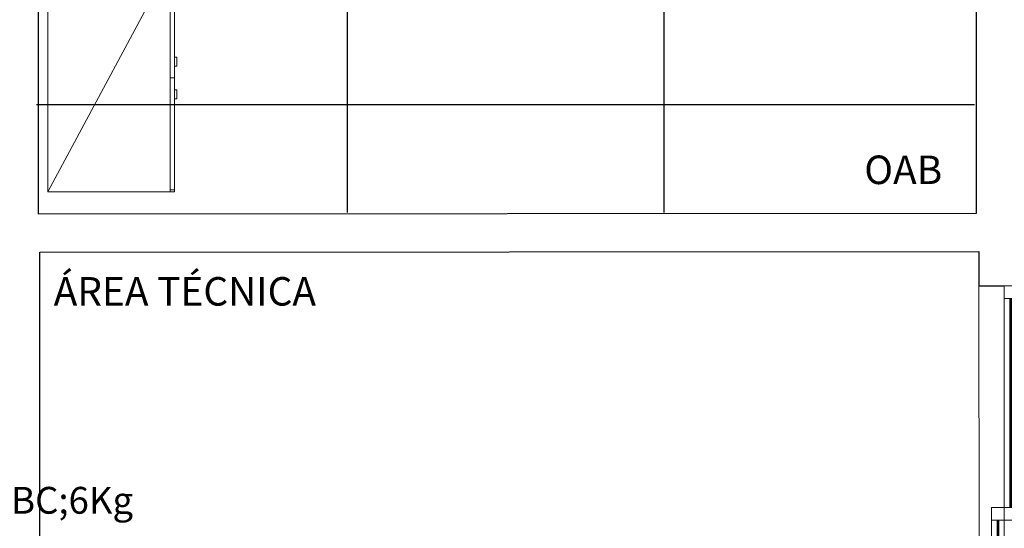
# Model space of a CAD drawing. Extents: x -2479 to 2832, y -202 to 3374.
# Drawn here: x -123 to -119, y -106 to -104 of the extents above; entities that cross this region are included whole.
import ezdxf

# ---------------------------------------------------------------- set-up
doc = ezdxf.new("R2010")
doc.units = 0
for name, color, linetype, lineweight in [('210505-TJBA_JEFS_BASE_PL_PE_01-01_R00$0$Doors', 7, 'Continuous', 9), ('210505-TJBA_JEFS_BASE_PL_PE_01-01_R00$0$Floors', 7, 'Continuous', 9), ('210505-TJBA_JEFS_BASE_PL_PE_01-01_R00$0$FORRO', 1, 'Continuous', 25), ('210505-TJBA_JEFS_BASE_PL_PE_01-01_R00$0$Frame_Mullion', 7, 'Continuous', 18), ('210505-TJBA_JEFS_BASE_PL_PE_01-01_R00$0$Furniture', 7, 'Continuous', 18), ('210505-TJBA_JEFS_BASE_PL_PE_01-01_R00$0$Glass', 7, 'Continuous', 18), ('210505-TJBA_JEFS_BASE_PL_PE_01-01_R00$0$Panel', 7, 'Continuous', 18), ('210505-TJBA_JEFS_BASE_PL_PE_01-01_R00$0$Panel-1', 7, 'Continuous', 9), ('210505-TJBA_JEFS_BASE_PL_PE_01-01_R00$0$Room Tags-1', 7, 'Continuous', 9), ('210505-TJBA_JEFS_BASE_PL_PE_01-01_R00$0$Walls-1', 7, 'Continuous', 25)]:
    doc.layers.add(name, color=color, linetype=linetype, lineweight=lineweight)
doc.layers.add('HIDRANTE', color=240, linetype='Continuous')
doc.layers.add('SEGURANCA', color=2, linetype='Continuous')
doc.styles.add('210505-TJBA_JEFS_BASE_PL_PE_01-01_R00$0$Arial_3', font='arial.ttf', dxfattribs={"height": 0.375})
doc.styles.add('ROMANS', font='simplex.shx')

# ---------------------------------------------------------------- blocks, each defined once
blk = doc.blocks.new('210505-TJBA_JEFS_BASE_PL_PE_01-01_R00$0$_Produtos_Arq_Bib_M_Deslizante-2 Painéis - 1800x2100 mm-2111399-IMPLANTAÇÃO')
at = {"layer": '210505-TJBA_JEFS_BASE_PL_PE_01-01_R00$0$Frame_Mullion'}
for p, q in [((-0.9, 0.202), (-0.9, 0.152)), ((-0.9, 0.202), (-0.85, 0.202)), ((-0.85, 0.202), (-0.85, 0.152)), ((-0.0254, 0.202), (-0.0254, 0.152)), ((-0.0254, 0.202), (0.0254, 0.202)), ((0.0254, 0.202), (0.0254, 0.152)), ((-0.9, 0.152), (-0.85, 0.152)), ((-0.0254, 0.152), (-0.0254, 0.102)), ((-0.0254, 0.152), (0.0254, 0.152)), ((-0.0254, 0.152), (0.0254, 0.152)), ((0.0254, 0.152), (0.0254, 0.102)), ((0.8492, 0.152), (0.8492, 0.102)), ((0.8492, 0.152), (0.9, 0.152)), ((0.9, 0.152), (0.9, 0.102)), ((-0.0254, 0.102), (0.0254, 0.102)), ((0.8492, 0.102), (0.9, 0.102))]:
    blk.add_line(p, q, dxfattribs=at)
at = {"layer": '210505-TJBA_JEFS_BASE_PL_PE_01-01_R00$0$Glass'}
for p, q in [((-0.0246, 0.180175), (-0.85, 0.180175)), ((-0.85, 0.180175), (-0.85, 0.173825)), ((-0.85, 0.177), (-0.0254, 0.177)), ((-0.85, 0.173825), (-0.0246, 0.173825)), ((-0.0246, 0.173825), (-0.0246, 0.180175)), ((0.85, 0.130175), (0.0254, 0.130175)), ((0.0254, 0.130175), (0.0254, 0.123825)), ((0.0254, 0.127), (0.8492, 0.127)), ((0.0254, 0.123825), (0.85, 0.123825)), ((0.85, 0.123825), (0.85, 0.130175))]:
    blk.add_line(p, q, dxfattribs=at)
at = {"layer": '210505-TJBA_JEFS_BASE_PL_PE_01-01_R00$0$Panel'}
for p, q in [((-0.85, 0.202), (-0.9, 0.202)), ((-0.9, 0.202), (-0.9, 0.152)), ((-0.85, 0.152), (-0.85, 0.202)), ((0.0254, 0.202), (-0.0246, 0.202)), ((-0.0246, 0.202), (-0.0246, 0.152)), ((0.0254, 0.152), (0.0254, 0.202)), ((-0.9, 0.152), (-0.85, 0.152)), ((0.0246, 0.152), (-0.0254, 0.152)), ((-0.0254, 0.152), (-0.0254, 0.102)), ((-0.0246, 0.152), (0.0254, 0.152)), ((0.0246, 0.102), (0.0246, 0.152)), ((0.9, 0.152), (0.85, 0.152)), ((0.85, 0.152), (0.85, 0.102)), ((0.9, 0.102), (0.9, 0.152)), ((-0.0254, 0.102), (0.0246, 0.102)), ((0.85, 0.102), (0.9, 0.102))]:
    blk.add_line(p, q, dxfattribs=at)
at = {"layer": '210505-TJBA_JEFS_BASE_PL_PE_01-01_R00$0$Panel-1'}
for p, q in [((-0.85, 0.202), (-0.0246, 0.202)), ((-0.0254, 0.152), (-0.85, 0.152)), ((0.0254, 0.152), (0.85, 0.152)), ((0.85, 0.102), (0.0246, 0.102))]:
    blk.add_line(p, q, dxfattribs=at)
blk = doc.blocks.new('210505-TJBA_JEFS_BASE_PL_PE_01-01_R00$0$Armário 2 portas em madeira - Armário Alto 900 x 500 x 1600-1186706-LAYOUT TÉRREO')
at = {"layer": '210505-TJBA_JEFS_BASE_PL_PE_01-01_R00$0$Furniture'}
for p, q in [((-0.45, 0.25), (0.45, 0.25)), ((-0.45, -0.25), (-0.45, 0.25)), ((0.45, 0.25), (-0.45, 0.25)), ((-0.45, 0.25), (-0.45, -0.25)), ((-0.4415, 0.233), (-0.4415, 0.25)), ((-0.4415, 0.25), (0, 0.25)), ((-0.0472, 0.26), (-0.0822, 0.26)), ((-0.0822, 0.26), (-0.0822, 0.25)), ((-0.0822, 0.25), (-0.0472, 0.25)), ((-0.0472, 0.25), (-0.0472, 0.26)), ((0, 0.25), (0.4415, 0.25)), ((0, 0.25), (0, 0.233)), ((0.0822, 0.26), (0.0472, 0.26)), ((0.0472, 0.26), (0.0472, 0.25)), ((0.0472, 0.25), (0.0822, 0.25)), ((0.0822, 0.25), (0.0822, 0.26)), ((0.4415, 0.233), (0.4415, 0.25)), ((0.45, 0.25), (0.45, -0.25)), ((0.45, -0.25), (0.45, 0.25)), ((-0.45, 0.233), (0.45, -0.25)), ((0, 0.233), (-0.45, 0.233)), ((0, 0.233), (0.45, 0.233)), ((0.45, -0.25), (-0.45, -0.25)), ((-0.45, -0.25), (0.45, -0.25))]:
    blk.add_line(p, q, dxfattribs=at)
blk = doc.blocks.new('210505-TJBA_JEFS_BASE_PL_PE_01-01_R00')
at = {"layer": '210505-TJBA_JEFS_BASE_PL_PE_01-01_R00$0$Floors'}
blk.add_line((-119.5096, -107.2264), (-119.5103, -105.4264), dxfattribs=at)
at = {"layer": '210505-TJBA_JEFS_BASE_PL_PE_01-01_R00$0$FORRO', "linetype": 'Continuous'}
for p, q in [((-122.0054, -98.4608), (-122.0054, -105.1373)), ((-120.7554, -98.4608), (-120.7554, -105.1373)), ((-123.233, -104.7104), (-119.528, -104.7104))]:
    blk.add_line(p, q, dxfattribs=at)
at = {"layer": '210505-TJBA_JEFS_BASE_PL_PE_01-01_R00$0$Walls-1'}
for p, q in [((-123.2255, -105.143), (-123.2278, -99.572)), ((-119.5222, -101.0649), (-119.5205, -105.1414)), ((-119.5205, -105.1414), (-123.2255, -105.143)), ((-123.2204, -105.293), (-119.5104, -105.2914)), ((-123.2176, -112.0915), (-123.2204, -105.293)), ((-119.5104, -105.2914), (-119.5103, -105.4264)), ((-119.5103, -105.4264), (-119.4103, -105.4264))]:
    blk.add_line(p, q, dxfattribs=at)
at = {"layer": '210505-TJBA_JEFS_BASE_PL_PE_01-01_R00$0$Doors', "rotation": 270.023866967888}
blk.add_blockref('210505-TJBA_JEFS_BASE_PL_PE_01-01_R00$0$_Produtos_Arq_Bib_M_Deslizante-2 Painéis - 1800x2100 mm-2111399-IMPLANTAÇÃO', (-119.562, -106.3265), dxfattribs=at)
at = {"layer": '210505-TJBA_JEFS_BASE_PL_PE_01-01_R00$0$Furniture', "rotation": 270}
blk.add_blockref('210505-TJBA_JEFS_BASE_PL_PE_01-01_R00$0$Armário 2 portas em madeira - Armário Alto 900 x 500 x 1600-1186706-LAYOUT TÉRREO', (-122.9384, -104.6061), dxfattribs=at)
at = {"layer": '210505-TJBA_JEFS_BASE_PL_PE_01-01_R00$0$Room Tags-1', "char_height": 0.1125, "attachment_point": 1, "style": '210505-TJBA_JEFS_BASE_PL_PE_01-01_R00$0$Arial_3'}
for s, insert, width in [('OAB', (-119.9632, -104.9123), 0.402848), ('ÁREA TÉCNICA', (-123.1653, -105.392), 1.406962)]:
    blk.add_mtext(s, dxfattribs=dict(at, insert=insert, width=width))

msp = doc.modelspace()

# ---------------------------------------------------------------- texts
at = {"layer": 'SEGURANCA', "color": 2, "insert": (-124.0365, -106.2262), "char_height": 0.105814, "width": 1.621766, "attachment_point": 1, "style": 'ROMANS'}
msp.add_mtext('PQS-3A;40BC;6Kg', dxfattribs=at)

# ---------------------------------------------------------------- next in the draw order: block references
at = {"layer": 'HIDRANTE', "ltscale": 5}
msp.add_blockref('210505-TJBA_JEFS_BASE_PL_PE_01-01_R00', (0, -0.0061), dxfattribs=at)

doc.saveas('drawing.dxf')
